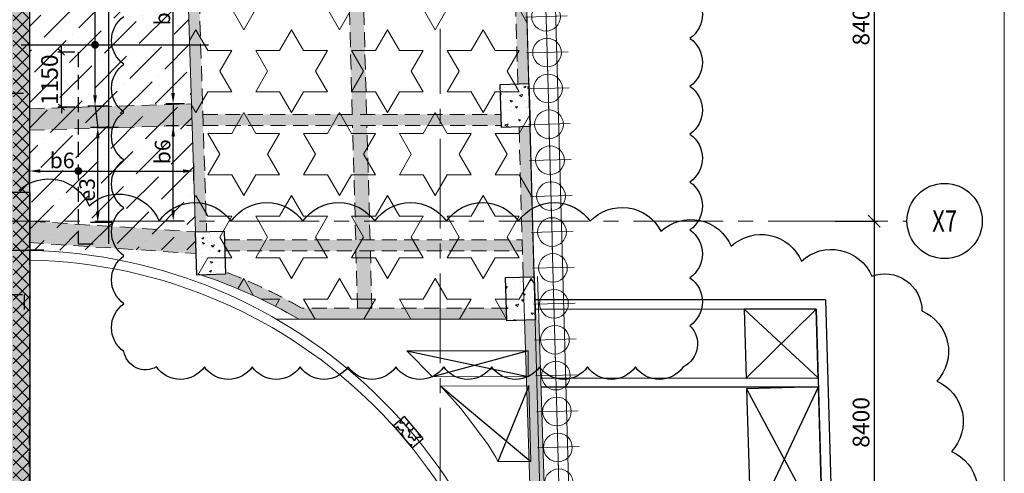
# Model space of a CAD drawing. Units: inches. Extents: x 255902 to 3100461, y -743430 to -26717.
# Drawn here: x 3004980 to 3025541, y -102584 to -93109 of the extents above; entities that cross this region are included whole.
import ezdxf
from ezdxf.enums import TextEntityAlignment as Align

# ---------------------------------------------------------------- set-up
doc = ezdxf.new("R2010")
doc.units = ezdxf.units.IN
doc.header["$LTSCALE"] = 2500
doc.header["$MEASUREMENT"] = 0
doc.header["$PDMODE"] = 2
doc.header["$PDSIZE"] = -50
for name, pattern in [('CENTER', [2, 1.25, -0.25, 0.25, -0.25]), ('CENTER2', [1.125, 0.75, -0.125, 0.125, -0.125]), ('HIDDEN', [0.375, 0.25, -0.125])]:
    doc.linetypes.add(name, pattern=pattern)
doc.layers.get('Defpoints').update_dxf_attribs({"color": 164})
for name, color, linetype in [('BEAM', 4, 'Continuous'), ('BEAM HATCH', 252, 'Continuous'), ('BORDER', 5, 'Continuous'), ('CLOUD', 7, 'Continuous'), ('COLDIM', 3, 'Continuous'), ('GRID DIMEN', 3, 'Continuous'), ('GRID MARKING', 1, 'Continuous'), ('HATCH ST', 3, 'Continuous'), ('R HATCH', 8, 'Continuous'), ('rcc hatch', 40, 'Continuous'), ('Reinf', 1, 'Continuous'), ('RETAINING WALL', 2, 'Continuous'), ('TER. HATCH', 8, 'Continuous')]:
    doc.layers.add(name, color=color, linetype=linetype)
for name, color, linetype, lineweight in [('column-101', 1, 'Continuous', 0), ('dim', 7, 'Continuous', 30), ('F HATCH', 9, 'Continuous', 0), ('Grid', 6, 'CENTER2', 5), ('GRID BASEMENT', 253, 'CENTER', 9), ('hatch-101', 6, 'Continuous', 0), ('PILE', 2, 'Continuous', 20), ('V.COL', 1, 'Continuous', 25), ('V.NEW HATCH', 33, 'Continuous', 30), ('WALL', 2, 'Continuous', 18)]:
    doc.layers.add(name, color=color, linetype=linetype, lineweight=lineweight)
doc.styles.add('LOAD', font='romand.shx', dxfattribs={"height": 325})
doc.styles.add('RD', font='romand.shx', dxfattribs={"height": 350})
doc.dimstyles.new('AR', dxfattribs={"dimtxt": 325, "dimasz": 175, "dimexe": 150, "dimexo": 150, "dimgap": 60, "dimtad": 1, "dimdec": 0, "dimzin": 3, "dimdsep": 46, "dimtxsty": 'LOAD', "dimcen": 0.0625, "dimdle": 150, "dimclrd": 3, "dimclre": 3, "dimclrt": 2, "dimadec": 0, "dimazin": 0, "dimtfac": 1, "dimtdec": 0, "dimtofl": 0, "dimtmove": 0, "dimatfit": 3, "dimfxl": 0, "dimtolj": 1, "dimtzin": 0, "dimarcsym": 0})
doc.dimstyles.new('GR2', dxfattribs={"dimtxt": 300, "dimasz": 125, "dimexe": 75, "dimexo": 75, "dimgap": 75, "dimtad": 1, "dimdec": 0, "dimzin": 3, "dimdsep": 46, "dimtxsty": 'RD', "dimblk1": 'OBLIQUE', "dimblk2": 'OBLIQUE', "dimsah": 1, "dimcen": 0.0625, "dimdle": 75, "dimclrd": 3, "dimclre": 3, "dimclrt": 2, "dimadec": 0, "dimazin": 0, "dimtfac": 1, "dimtdec": 0, "dimtix": 1, "dimtmove": 0, "dimatfit": 3, "dimfxl": 0, "dimtolj": 1, "dimtzin": 0, "dimarcsym": 0})
doc.dimstyles.new('MAHIDHAR', dxfattribs={"dimtxt": 350, "dimasz": 250, "dimexe": 75, "dimexo": 75, "dimgap": 100, "dimtad": 1, "dimdec": 0, "dimdsep": 46, "dimtxsty": 'RD', "dimblk1": 'OBLIQUE', "dimblk2": 'OBLIQUE', "dimsah": 1, "dimcen": 2.5, "dimdle": 150, "dimclrd": 3, "dimclre": 3, "dimclrt": 2, "dimadec": 0, "dimazin": 0, "dimtfac": 1, "dimtdec": 0, "dimtix": 1, "dimtmove": 0, "dimatfit": 3, "dimldrblk": 'OBLIQUE', "dimfxl": 0, "dimtolj": 1, "dimtzin": 0, "dimarcsym": 0})
pattern_1 = [(16.960383, (223906.94, 30090.13), (340.23666, -266.20108), [45, -495]), (321.960383, (223906.94, 30090.13), (176.27695, 423.72469), [36, -396]), (67.411783, (223935.3, 30067.95), (516.51373, 157.52321), [38.244114, -420.68527]), (13.144583, (223972.37, 30190.7), (482.65047, -432.38007), [67.5, -742.5]), (63.595983, (224012.6, 30154.7), (788.77759, 184.20076), [57.36617, -631.0278]), (318.144583, (223972.4, 30190.7), (788.77744, 184.20137), [54, -594]), (347.960383, (224006.3, 30132.86), (168.520845, -397.774716), [45, -495]), (292.960383, (224006.3, 30132.86), (359.6011, 285.137204), [36, -396]), (38.411783, (224020.35, 30099.7), (528.121855, -112.637923), [38.244114, -420.68527]), (4.4603826, (223906.94, 30090.13), (115.016113, 163.459838), [0, -391.2, 0, -402, 0, -397.5]), (334.460383, (223906.94, 30090.13), (261.342143, 112.321454), [0, -229.2, 0, -382.2, 0, -151.5]), (294.4603826, (223794.78, 30163.08), (261.121611, -185.974584), [0, -150, 0, -468, 0, -621]), (284.460383, (223744.48, 30195.8), (326.076272, -140.42801), [0, -195, 0, -310.8, 0, -441])]

# ---------------------------------------------------------------- blocks, each defined once
blk = doc.blocks.new('_OBLIQUE')
at = {"color": 0, "linetype": 'ByBlock'}
blk.add_line((-0.5, -0.5), (0.5, 0.5), dxfattribs=at)
blk = doc.blocks.new('*D1307')
at = {"layer": 'Defpoints', "color": 0}
for p in [(3021937, -88920, 0), (3021937, -97320, 0), (3022824, -97320)]:
    blk.add_point(p, dxfattribs=at)
at = {"layer": 'GRID DIMEN', "color": 3, "linetype": 'Continuous', "lineweight": -2}
for p, q in [((3022824, -88770), (3022824, -97470)), ((3022012, -88920), (3022899, -88920))]:
    blk.add_line(p, q, dxfattribs=at)
at = {"layer": 'GRID DIMEN', "color": 3, "lineweight": -2}
blk.add_line((3022012, -97320), (3022899, -97320), dxfattribs=at)
at = {"layer": 'GRID DIMEN', "color": 3, "lineweight": -2, "xscale": 250, "yscale": 250, "zscale": 250}
for p, rotation in [((3022824, -88920), 90), ((3022824, -97320), 270)]:
    blk.add_blockref('_OBLIQUE', p, dxfattribs=dict(at, rotation=rotation))
at = {"layer": 'GRID DIMEN', "color": 2, "insert": (3022549, -93120), "char_height": 350, "attachment_point": 5, "rotation": 90, "style": 'RD'}
blk.add_mtext('\\A1;8400', dxfattribs=at)
blk = doc.blocks.new('*D1308')
at = {"layer": 'Defpoints', "color": 0}
for p in [(3021937, -97320, 0), (3021937, -105720, 0), (3022824, -105720)]:
    blk.add_point(p, dxfattribs=at)
at = {"layer": 'GRID DIMEN', "color": 3, "linetype": 'Continuous', "lineweight": -2}
for p, q in [((3022824, -97170), (3022824, -105870)), ((3022012, -97320), (3022899, -97320))]:
    blk.add_line(p, q, dxfattribs=at)
at = {"layer": 'GRID DIMEN', "color": 3, "lineweight": -2}
blk.add_line((3022012, -105720), (3022899, -105720), dxfattribs=at)
at = {"layer": 'GRID DIMEN', "color": 3, "lineweight": -2, "xscale": 250, "yscale": 250, "zscale": 250}
for p, rotation in [((3022824, -97320), 90), ((3022824, -105720), 270)]:
    blk.add_blockref('_OBLIQUE', p, dxfattribs=dict(at, rotation=rotation))
at = {"layer": 'GRID DIMEN', "color": 2, "insert": (3022549, -101520), "char_height": 350, "attachment_point": 5, "rotation": 90, "style": 'RD'}
blk.add_mtext('\\A1;8400', dxfattribs=at)
blk = doc.blocks.new('R')
at = {"layer": 'GRID BASEMENT', "color": 254, "linetype": 'CENTER'}
for p, q in [((0, 127), (0, -743)), ((-488, -300), (488, -300))]:
    blk.add_line(p, q, dxfattribs=at)
at = {"layer": 'PILE', "color": 254}
blk.add_circle((-4, -300), 300, dxfattribs=at)
blk = doc.blocks.new('RTR')
at = {"layer": 'PILE', "color": 254, "elevation": -9}
for points in [[(2152330, 21277), (2207547, -14390), (2220877, -22338), (2237061, -26361), (2254100, -29500, 0.477037), (2268979, -16763), (2267098, 51787)], [(2152650, 21784), (2207864, -13880), (2221108, -21777), (2237188, -25774), (2254209, -28910, 0.477037), (2268379, -16780), (2266498, 51787)]]:
    blk.add_lwpolyline(points, format="xyb", dxfattribs=at)
at = {"layer": 'COLDIM', "rotation": 91.57123803666018}
for p in [(2267928, 3286, -9), (2267949, 2536, -9), (2267970, 1786, -9), (2267990, 1037, -9), (2268011, 287, -9), (2268031, -463, -9), (2268052, -1213, -9), (2268072, -1962, -9), (2268093, -2712, -9), (2268114, -3462, -9), (2268134, -4211, -9), (2268155, -4961, -9), (2268175, -5711, -9), (2268196, -6461, -9)]:
    blk.add_blockref('R', p, dxfattribs=at)
blk = doc.blocks.new('*D1915')
at = {"layer": 'Defpoints', "color": 0, "linetype": 'Continuous'}
for p in [(3006553, -91060), (3007085, -91060), (3006996, -94915)]:
    blk.add_point(p, dxfattribs=at)
at = {"layer": 'dim', "color": 3, "linetype": 'Continuous', "lineweight": -2}
for p, q in [((3006935, -91060), (3006403, -91060)), ((3006553, -94690), (3006553, -91285)), ((3006846, -94915), (3006403, -94915))]:
    blk.add_line(p, q, dxfattribs=at)
at = {"layer": 'dim', "color": 3, "linetype": 'Continuous'}
for points in [[(3006516, -91285), (3006591, -91285), (3006553, -91060)], [(3006516, -94690), (3006591, -94690), (3006553, -94915)]]:
    blk.add_solid(points, dxfattribs=at)
at = {"layer": 'dim', "color": 2, "linetype": 'Continuous', "insert": (3006331, -92648), "char_height": 325, "attachment_point": 5, "rotation": 90, "style": 'LOAD'}
blk.add_mtext('\\A1;e3', dxfattribs=at)
blk = doc.blocks.new('*D1916')
at = {"layer": 'Defpoints', "color": 0, "linetype": 'Continuous'}
for p in [(3006610, -95361), (3007190, -95361), (3007052, -97347)]:
    blk.add_point(p, dxfattribs=at)
at = {"layer": 'dim', "color": 3, "linetype": 'Continuous', "lineweight": -2}
for p, q in [((3007040, -95361), (3006460, -95361)), ((3006610, -97122), (3006610, -95586)), ((3006902, -97347), (3006460, -97347))]:
    blk.add_line(p, q, dxfattribs=at)
at = {"layer": 'dim', "color": 3, "linetype": 'Continuous'}
for points in [[(3006572, -95586), (3006647, -95586), (3006610, -95361)], [(3006572, -97122), (3006647, -97122), (3006610, -97347)]]:
    blk.add_solid(points, dxfattribs=at)
at = {"layer": 'dim', "color": 2, "linetype": 'Continuous', "insert": (3006387, -96663), "char_height": 325, "attachment_point": 5, "rotation": 90, "style": 'LOAD'}
blk.add_mtext('\\A1;e3', dxfattribs=at)
blk = doc.blocks.new('*D1917')
at = {"layer": 'Defpoints', "color": 0}
for p in [(3005853, -93789), (3006204, -93789), (3006204, -94939)]:
    blk.add_point(p, dxfattribs=at)
at = {"layer": 'dim', "color": 3, "lineweight": -2}
for p, q in [((3005853, -93789), (3005853, -93664)), ((3006129, -93789), (3005778, -93789)), ((3005853, -94939), (3005853, -93789)), ((3006129, -94939), (3005778, -94939)), ((3005853, -94939), (3005853, -95064))]:
    blk.add_line(p, q, dxfattribs=at)
at = {"layer": 'dim', "color": 3, "lineweight": -2, "xscale": 125, "yscale": 125, "zscale": 125}
for p, rotation in [((3005853, -93789), 270), ((3005853, -94939), 90)]:
    blk.add_blockref('_OBLIQUE', p, dxfattribs=dict(at, rotation=rotation))
at = {"layer": 'dim', "color": 2, "insert": (3005603, -94364), "char_height": 350, "attachment_point": 5, "rotation": 90, "style": 'RD'}
blk.add_mtext('\\A1;1150', dxfattribs=at)
blk = doc.blocks.new('*D1918')
at = {"layer": 'Defpoints', "color": 0, "linetype": 'Continuous'}
for p in [(3008613, -96270), (3008613, -96615), (3005184, -96669)]:
    blk.add_point(p, dxfattribs=at)
at = {"layer": 'dim', "color": 3, "linetype": 'Continuous', "lineweight": -2}
for p, q in [((3005184, -96519), (3005184, -96120)), ((3008613, -96465), (3008613, -96120)), ((3005409, -96270), (3008388, -96270))]:
    blk.add_line(p, q, dxfattribs=at)
at = {"layer": 'dim', "color": 3, "linetype": 'Continuous'}
for points in [[(3005409, -96233), (3005409, -96308), (3005184, -96270)], [(3008388, -96233), (3008388, -96308), (3008613, -96270)]]:
    blk.add_solid(points, dxfattribs=at)
at = {"layer": 'dim', "color": 2, "linetype": 'Continuous', "insert": (3005865, -96048), "char_height": 325, "attachment_point": 5, "style": 'LOAD'}
blk.add_mtext('\\A1;b6', dxfattribs=at)
blk = doc.blocks.new('*D1595')
at = {"layer": 'Defpoints', "color": 0, "linetype": 'Continuous'}
for p in [(3008183, -91020), (3008440, -91020), (3008568, -94867)]:
    blk.add_point(p, dxfattribs=at)
at = {"layer": 'dim', "color": 3, "linetype": 'Continuous', "lineweight": -2}
for p, q in [((3008290, -91020), (3008033, -91020)), ((3008183, -94642), (3008183, -91245)), ((3008418, -94867), (3008033, -94867))]:
    blk.add_line(p, q, dxfattribs=at)
at = {"layer": 'dim', "color": 3, "linetype": 'Continuous'}
for points in [[(3008145, -91245), (3008220, -91245), (3008183, -91020)], [(3008145, -94642), (3008220, -94642), (3008183, -94867)]]:
    blk.add_solid(points, dxfattribs=at)
at = {"layer": 'dim', "color": 2, "linetype": 'Continuous', "insert": (3007960, -92969), "char_height": 325, "attachment_point": 5, "rotation": 90, "style": 'LOAD'}
blk.add_mtext('\\A1;b6', dxfattribs=at)
blk = doc.blocks.new('*D1596')
at = {"layer": 'Defpoints', "color": 0, "linetype": 'Continuous'}
for p in [(3008185, -95323), (3008442, -95323), (3008553, -97317)]:
    blk.add_point(p, dxfattribs=at)
at = {"layer": 'dim', "color": 3, "linetype": 'Continuous', "lineweight": -2}
for p, q in [((3008292, -95323), (3008035, -95323)), ((3008185, -97092), (3008185, -95548)), ((3008403, -97317), (3008035, -97317))]:
    blk.add_line(p, q, dxfattribs=at)
at = {"layer": 'dim', "color": 3, "linetype": 'Continuous'}
for points in [[(3008148, -95548), (3008223, -95548), (3008185, -95323)], [(3008148, -97092), (3008223, -97092), (3008185, -97317)]]:
    blk.add_solid(points, dxfattribs=at)
at = {"layer": 'dim', "color": 2, "linetype": 'Continuous', "insert": (3007963, -95869), "char_height": 325, "attachment_point": 5, "rotation": 90, "style": 'LOAD'}
blk.add_mtext('\\A1;b6', dxfattribs=at)

msp = doc.modelspace()

# ---------------------------------------------------------------- hatches: boundary and pattern name
at = {"layer": 'BEAM HATCH', "linetype": 'Continuous'}
for points in [[(3004739, -89670.2), (3005195.6, -89670.2), (3005184, -96720.2), (3004734, -96720.2)], [(3015518.6, -91040.9), (3015288.7, -91048.2), (3015381.9, -94447.7), (3015611.8, -94440.4)], [(3008653.2, -97543.4), (3008883.1, -97536.1), (3008684.5, -91267.6), (3008454.6, -91274.9)], [(3008568.4, -94867.4), (3005185.2, -94969.5), (3005184.9, -95419.7), (3008582.6, -95317.2), (3008581.9, -95291.3)], [(3008805.6, -95089), (3008812.9, -95319), (3015038.3, -95319), (3015031, -95089)], [(3012230.8, -95319), (3011930.7, -95319), (3011996.1, -97709.4), (3012296.2, -97709.4)], [(3015636.5, -95340), (3015406.6, -95347.3), (3015492.7, -98485.3), (3015722.6, -98478)], [(3008651.8, -97543.5), (3005197, -97315.4), (3005197, -97766.4), (3008666.2, -97995.2)], [(3015477.7, -97939.4), (3015471.4, -97709.4), (3009257.4, -97709.4), (3009264.7, -97939.4)], [(3005183.1, -97920.2), (3004733.1, -97920.2), (3004729.6, -102790.2), (3004727.4, -102790.2), (3004727.4, -103020.2), (3004729.5, -103020.2), (3004727.4, -105869.9), (3005177.4, -105869.9)], [(3012302.5, -97939.4), (3012002.4, -97939.4), (3012035, -99134.1), (3012335.1, -99134.1)], [(3010868, -99134.5, 0.0410672), (3009278.7, -98379.2), (3009280.1, -98423.9), (3008761.5, -98440.4, -0.0535674), (3010805.8, -99364.5), (3015149.7, -99363.6), (3015142.3, -99133.3)]]:
    msp.add_hatch(color=256, dxfattribs=at).paths.add_polyline_path(points)
h = msp.add_hatch(color=256, dxfattribs=at)
h.paths.add_polyline_path([(3012135.1, -91819), (3011835, -91819), (3011924.4, -95089), (3012224.5, -95089)])
h.paths.add_polyline_path([(3015309.8, -91819), (3015303.5, -91589), (3008694.7, -91589), (3008702, -91819)])
h = msp.add_hatch(color=256, dxfattribs=at)
h.paths.add_polyline_path([(3015853.3, -100384.6, -0.0119585), (3015836, -100361.1, -0.1295643), (3015598.5, -100562), (3015598.5, -100563.5), (3015595.4, -100563.5, -0.0160539), (3015559.4, -100579), (3015565.1, -100759.5), (3015608.4, -100759.5), (3015653.9, -102335.5), (3015615.3, -102335.7), (3015625, -102638.7), (3015660.1, -102638.7), (3015689.8, -103718.9), (3015657.4, -103654.8), (3015707.5, -105227.3), (3016007.3, -105217.8)])
h.paths.add_polyline_path([(3015821.3, -99379.8), (3015750.3, -99377.5), (3015521.3, -99384.8), (3015541.7, -100025), (3015594.9, -100025), (3015598.5, -100562, 0.1295643), (3015836, -100361.1, 0.0119585), (3015853.3, -100384.6)])
h.paths.add_polyline_path([(3015594.9, -100025), (3015542.2, -100039.4), (3015558.6, -100555), (3015596.4, -100563, 0.0009751), (3015598.5, -100562)])
h.paths.add_polyline_path([(3015608.4, -100759.5), (3015568.3, -100857.7), (3015614.3, -102302.3), (3015653.9, -102335.5)], flags=17)
h.paths.add_polyline_path([(3015608.4, -100759.5), (3015565.1, -100759.5), (3015568.3, -100857.7)], flags=17)
h.paths.add_polyline_path([(3015614.3, -102302.3), (3015615.3, -102335.7), (3015653.9, -102335.5)], flags=17)
h.paths.add_polyline_path([(3015660.1, -102638.7), (3015625, -102638.7), (3015633.2, -102897.7)], flags=16)
h.paths.add_polyline_path([(3015678.2, -103296.4), (3015644.6, -103255.2), (3015657.4, -103654.8), (3015689.8, -103718.9)], flags=16)
h.paths.add_polyline_path([(3015660.1, -102638.7), (3015633.2, -102897.7), (3015644.6, -103255.2), (3015678.2, -103296.4)], flags=17)
h.paths.add_polyline_path([(3015594.9, -100025), (3015541.7, -100025), (3015542.2, -100039.4)], flags=17)
at = {"layer": 'F HATCH', "linetype": 'Continuous'}
h = msp.add_hatch(dxfattribs=at)
h.set_pattern_fill('STARS', color=256, scale=4000, style=0)
h.set_pattern_definition([(0, (223906.94, 30090.1), (0, 866.0254), [500, -500]), (60, (223906.94, 30090.1), (-750, 433.0127), [500, -500]), (120, (224156.94, 30523.1), (-750, -433.0127), [500, -500])])
h.paths.add_polyline_path([(3015151.2, -77648.2), (3015150, -77648.2), (3014550.3, -77667.3), (3014553.5, -77592.3), (3008619.1, -77592.3), (3008613.3, -77412), (3008013.7, -77431), (3008663.8, -97916.7), (3008665, -97916.7), (3008681.8, -98442.9), (3008761.5, -98440.4), (3008952.9, -98505.3), (3008994.7, -98520.4), (3009023.2, -98530.2), (3009151.6, -98577.1), (3009217.9, -98602.1), (3009296, -98632.2), (3009370.8, -98661.7), (3009510, -98718.3), (3009582.5, -98749.1), (3009617.8, -98763.8), (3009632.7, -98770.4), (3009664.4, -98783.9), (3009890.2, -98885), (3010003.3, -98938.2), (3010043, -98957.2), (3010097.9, -98983.9), (3010141.5, -99005.3), (3010199.3, -99034.2), (3010251.3, -99060.5), (3010323.4, -99097.6), (3010393.6, -99134.4), (3010469.9, -99175.2), (3010535.6, -99210.9), (3010596.4, -99244.6), (3010647.7, -99273.4), (3010695.7, -99300.6), (3010737.5, -99324.7), (3010766.8, -99341.7), (3010805.8, -99364.5), (3015150.7, -99363.3), (3015516.8, -99363.2), (3015517.4, -99384.9), (3015751.2, -99377.5), (3015722, -98457.6)])
h = msp.add_hatch(dxfattribs=at)
h.set_pattern_fill('ANSI36', color=256, scale=3000, style=0)
h.set_pattern_definition([(45, (223906.94, 30090.13), (198.87378, 729.20387), [937.5, -187.5, 0, -187.5])])
edge = h.paths.add_edge_path()
edge.add_line((3008021.2, -77667.3), (3008665, -97916.7))
edge.add_line((3008665, -97916.7), (3005197, -97920.2))
edge.add_line((3005197, -97920.2), (3005197, -77667.3))
edge.add_line((3005197, -77667.3), (3008021.2, -77667.3))
at = {"layer": 'hatch-101'}
h = msp.add_hatch(dxfattribs=at)
h.set_pattern_fill('AR-CONC', color=3, scale=60, angle=-33.03962, style=0)
h.set_pattern_definition(pattern_1)
h.paths.add_polyline_path([(3015039.7, -95359), (3015639.3, -95339.9), (3015610.7, -94440.4), (3015011, -94459.5)])
h = msp.add_hatch(dxfattribs=at)
h.set_pattern_fill('AR-CONC', color=3, scale=60, angle=-33.03962, style=0)
h.set_pattern_definition(pattern_1)
h.paths.add_polyline_path([(3008680.6, -98443), (3009280.2, -98423.9), (3009251.6, -97524.4), (3008651.9, -97543.5)])
h = msp.add_hatch(dxfattribs=at)
h.set_pattern_fill('AR-CONC', color=3, scale=60, angle=-33.03962, style=0)
h.set_pattern_definition(pattern_1)
h.paths.add_polyline_path([(3015150.8, -99396.6), (3015750.4, -99377.5), (3015721.9, -98478), (3015122.2, -98497.1)])
at = {"layer": 'rcc hatch', "linetype": 'Continuous'}
h = msp.add_hatch(dxfattribs=at)
h.set_pattern_fill('ANSI37', color=256, scale=1500, style=0)
h.set_pattern_definition([(45, (175327.72, 0), (-132.582521, 132.582521), []), (135, (175327.72, 0), (-132.582521, -132.582521), [])])
h.paths.add_polyline_path([(3005190.4, -55319.2), (3004840.4, -55319.2), (3004845.8, -113227.4, 0.0012213), (3005195.8, -113230.2)])
at = {"layer": 'TER. HATCH', "linetype": 'Continuous', "lineweight": -3}
h = msp.add_hatch(dxfattribs=at)
h.set_pattern_fill('STARS', color=3, scale=700, style=0)
h.set_pattern_definition([(2e-09, (9740.58, 46088.02), (-6e-09, 151.554446), [87.5, -87.5]), (60, (9740.58, 46088.02), (-131.25, 75.777223), [87.5, -87.5]), (120, (9784.33, 46163.8), (-131.25, -75.777223), [87.5, -87.5])])
h.paths.add_polyline_path([(3013175.7, -102050.4), (3013403.3, -101854.8), (3013012.2, -101399.8), (3012784.7, -101595.4)])
at = {"layer": 'V.NEW HATCH'}
msp.add_hatch(color=33, dxfattribs=at).paths.add_polyline_path([(3004447.1, -97920.2), (3005197.1, -97920.2), (3005197.1, -96720.2), (3004447.1, -96720.2)])

# ---------------------------------------------------------------- linework, layer by layer
at = {"layer": 'BEAM', "linetype": 'HIDDEN', "lineweight": 0, "ltscale": 0.5}
for p, q in [((3015381.9, -94447.7, 0), (3015288.7, -91048.2, 0)), ((3008684.5, -91267.6, 0), (3008883.1, -97536.1, 0)), ((3011924.4, -95089, 80.5), (3011835, -91819, 80.5)), ((3012224.5, -95089, 80.5), (3012135.1, -91819, 80.5)), ((3005185.2, -94969.5, 0), (3008568.3, -94867.4, 0)), ((3008805.6, -95089, 80.5), (3015031, -95089, 80.5)), ((3005184.9, -95419.7, 0), (3008582.6, -95317.2, 0)), ((3008812.9, -95319, 80.5), (3015038.3, -95319, 80.5)), ((3011996.1, -97709.4, 80.5), (3011930.7, -95319, 80.5)), ((3012296.2, -97709.4, 80.5), (3012230.8, -95319, 80.5)), ((3015492.7, -98485.3, 0), (3015406.6, -95347.3, 0)), ((3005197, -97315.4, 67.2), (3008653.2, -97543.4, 80.5)), ((3005167.4, -97764.4, 67.2), (3008666.2, -97995.2, 80.7)), ((3009261.1, -97709.4, 67.2), (3015471.4, -97709.4, 67.2)), ((3005183.1, -97920.2, 0), (3005177.4, -105870.2, 0)), ((3009261.1, -97939.4, 67.2), (3015477.7, -97939.4, 67.2)), ((3012035, -99134.1, 80.5), (3012002.4, -97939.4, 80.5)), ((3012335.1, -99134.1, 80.5), (3012302.5, -97939.4, 80.5)), ((3015142.3, -99133.3, 0), (3010868, -99134.5, 0))]:
    msp.add_line(p, q, dxfattribs=at)
at = {"layer": 'BEAM', "color": 4, "lineweight": 0}
for p, q in [((3015611.8, -94441.4, 0), (3015518.6, -91041.9, 0)), ((3008454.6, -91274.9, 0), (3008667.3, -97986.3, 0)), ((3015722.6, -98479, 0), (3015636.5, -95341, 0))]:
    msp.add_line(p, q, dxfattribs=at)
at = {"layer": 'BEAM', "linetype": 'Continuous', "lineweight": 0, "ltscale": 0.5}
for p, q in [((3005188, -91117.7, 0), (3005185.2, -94969.5, 0)), ((3005184.9, -95419.7, 0), (3005184, -96720.2, 0)), ((3015492.7, -98485.3, 80.5), (3015707.5, -105227.3, 80.5)), ((3015792.5, -98475.7, 80.5), (3016007.3, -105217.8, 80.5)), ((3015149.7, -99363.6, 0), (3010341.4, -99364.6, 0)), ((3013600.3, -100570, 84.8), (3013065.6, -100023.7, 84.8)), ((3013065.6, -100023.7, 84.8), (3015594.9, -100025, 84.8)), ((3015594.9, -100025, 84.8), (3015598.5, -100563.5, 84.8)), ((3015598.5, -100563.5, 84.8), (3013600.3, -100570, 84.8)), ((3015608.4, -100759.5, 71.5), (3013776.8, -100761.3, 71.5)), ((3013776.8, -100761.3, 71.5), (3014192.4, -101229.9, 71.5)), ((3015653.9, -102335.5, 71.5), (3015608.4, -100759.5, 71.5)), ((3014192.4, -101229.9, 71.5), (3014435.7, -101550.2, 71.5)), ((3014435.7, -101550.2, 71.5), (3014764, -101989.4, 71.5)), ((3014764, -101989.4, 71.5), (3014927.9, -102258.1, 71.5)), ((3014927.9, -102258.1, 71.5), (3014962.4, -102339, 71.5)), ((3014962.4, -102339, 71.5), (3015653.9, -102335.5, 71.5))]:
    msp.add_line(p, q, dxfattribs=at)
msp.add_arc((3005483.3, -108415.5, 67.2), 10500, 59.54228, 71.8073, dxfattribs=at)
at = {"layer": 'BEAM', "linetype": 'HIDDEN', "lineweight": 0, "ltscale": 0.5}
msp.add_arc((3005483.3, -108415.5, 67.2), 10730, 59.87847, 69.28509, dxfattribs=at)
at = {"layer": 'BORDER', "lineweight": 0}
msp.add_line((3025540.8, -139985.3, 0), (3025540.8, -33195.9, 0), dxfattribs=at)
at = {"layer": 'CLOUD', "linetype": 'Continuous'}
for points in [[(3018975, -92500.1, -0.5205671), (3018975, -93500.1, -0.5205671), (3018975, -94500.1, -0.5205671), (3018975, -95500.1, -0.5205671), (3018975, -96500.1, -0.5205671), (3018975, -97500.1, -0.5205671), (3018975, -98500.1, -0.5205671), (3018975, -99500.1, -0.5205671), (3018836, -100361.1, -0.5205671), (3017836, -100361.1, -0.5205671), (3016836, -100361.1, -0.5205671), (3015836, -100361.1, -0.5205671), (3014836, -100361.1, -0.5205671), (3013836, -100361.1, -0.5205671), (3012836, -100361.1, -0.5205671), (3011836, -100361.1, -0.5205671), (3010836, -100361.1, -0.5205671), (3009836, -100361.1, -0.5205671), (3008836, -100361.1, -0.5205671), (3007836, -100361.1, -0.5205671), (3007156.5, -100040.6, -0.5205671), (3007156.5, -99040.6, -0.5205671), (3007156.5, -98040.6, -0.5205671), (3007156.5, -97040.6, -0.5205671), (3007156.5, -96040.6, -0.5205671), (3007156.5, -95040.6, -0.5205671), (3007156.5, -94040.6, -0.5205671), (3007156.5, -93040.6, -0.5205671)], [(3004961.8, -96676.9, -0.5205671), (3006427.6, -96995.5, -0.5205671), (3007893.4, -97314, -0.5205671), (3009392.7, -97320.2, -0.5205671), (3010892.7, -97320.2, -0.5205671), (3012392.7, -97320.2, -0.5205671), (3013892.7, -97320.2, -0.5205671), (3015392.7, -97320.2, -0.5205671), (3016892.7, -97320.2, -0.5205671), (3018370.8, -97528.7, -0.5205671), (3019838, -97840.7, -0.5205671), (3021305.2, -98152.8, -0.5205671), (3022772.3, -98464.9, -0.5205671), (3023821.9, -99193.1, -0.5205671), (3024128.7, -100661.3, -0.5205671), (3024435.6, -102129.6, -0.5205671), (3024742.4, -103597.9, -0.5205671)]]:
    msp.add_lwpolyline(points, format="xyb", dxfattribs=at)
at = {"layer": 'COLDIM', "linetype": 'Continuous'}
for p, q in [((3021610.8, -99158.3, 98.1), (3020110.1, -99158.7, 98.1)), ((3020110.1, -99158.7, 98.1), (3020152, -100593.7, 98.1)), ((3020110.1, -99158.7, 98.1), (3020152, -100593.7, 98.1)), ((3020110.1, -99158.7, 98.1), (3021652.6, -100592.3, 84.8)), ((3021610.8, -99158.3, 98.1), (3020152, -100593.7, 98.1)), ((3021652.6, -100592.3, 98.1), (3021610.8, -99158.3, 98.1)), ((3013065.6, -100023.7, 84.8), (3015598.5, -100563.5, 84.8)), ((3015594.9, -100025, 84.8), (3013600.3, -100570, 84.8)), ((3020152, -100593.7, 98.1), (3021652.6, -100592.3, 98.1)), ((3013776.8, -100761.3, 71.5), (3015653.9, -102335.5, 71.5)), ((3015608.4, -100759.5, 71.5), (3014962.4, -102339, 71.5)), ((3021658, -100774.4, 84.8), (3020158.6, -100818.2, 84.8)), ((3020158.6, -100818.2, 84.8), (3020245, -103775.8, 84.8)), ((3020158.6, -100818.2, 84.8), (3021745.5, -103774.3, 84.8)), ((3020245, -103775.8, 84.8), (3021658, -100774.4, 84.8)), ((3021745.5, -103774.3, 84.8), (3021658, -100774.4, 84.8))]:
    msp.add_line(p, q, dxfattribs=at)
at = {"layer": 'column-101', "linetype": 'Continuous', "elevation": 13.3}
msp.add_lwpolyline([(3005197, -97920.2), (3005183.1, -97920.2)], dxfattribs=at)
msp.add_lwpolyline([(3005197, -97920.2), (3005183.1, -97920.2)], dxfattribs=at)
at = {"layer": 'dim', "color": 3, "linetype": 'Continuous'}
for p, q in [((3006553.2, -94914.8, 0), (3006612.4, -95376.6, 0)), ((3008182.9, -94867.4, 0), (3008182.9, -95548.5, 0))]:
    msp.add_line(p, q, dxfattribs=at)
at = {"layer": 'Grid', "lineweight": 0, "extrusion": (0.013572, -0.004025, 0.9999)}
msp.add_line((3013765.4, -122782, 89), (3013760.1, -93302, 207.7), dxfattribs=at)
at = {"layer": 'Grid', "lineweight": 0}
msp.add_line((2961548.2, -97320.2, 0), (3023508.4, -97320.2, 0), dxfattribs=at)
at = {"layer": 'GRID MARKING', "color": 1}
msp.add_circle((3024294.9, -97313.9, -17.6), 786.5, dxfattribs=at)
at = {"layer": 'HATCH ST', "lineweight": -2, "const_width": 81.2, "elevation": 0}
for points in [[(3006518.5, -93654.7, 1), (3006587.9, -93612.5, 1)], [(3006169.1, -96291.3, 1), (3006238.6, -96249.1, 1)]]:
    msp.add_lwpolyline(points, format="xyb", close=True, dxfattribs=at)
at = {"layer": 'R HATCH', "linetype": 'HIDDEN', "ltscale": 50}
msp.add_line((3005192.2, -97915.4, 80.5), (3005487, -97915.5, 80.5), dxfattribs=at)
msp.add_line((3005192.2, -97915.4, 80.5), (3005487, -97915.5, 80.5), dxfattribs=at)
at = {"layer": 'Reinf', "ltscale": 1500}
for p, q in [((3006844, -97787.9, 0), (3006844, -86519.1, 0)), ((3005012.5, -93633.6, 0), (3008922, -93633.6, 0)), ((2999613.9, -94642.3, 0), (3005059.4, -94642.3, 0))]:
    msp.add_line(p, q, dxfattribs=at)
at = {"layer": 'Reinf', "linetype": 'HIDDEN', "ltscale": 0.5}
for p, q in [((3006203.9, -93788.8, 0), (3006203.9, -97793.6, 0)), ((3006203.9, -97793.6, 0), (3006621.2, -97793.6, 0)), ((3001447.2, -98851.5, 0), (3005076.3, -98851.5, -0.7)), ((3005076.3, -98851.5, -0.7), (3005076.3, -99274.5, -0.7))]:
    msp.add_line(p, q, dxfattribs=at)
at = {"layer": 'RETAINING WALL', "ltscale": 0.5}
for p, q in [((3005195.8, -113230.2, 0), (3005190.4, -55319.2, 0)), ((3021805, -98958.2, 98.1), (3015737.1, -98959.8, 98.1)), ((3021805, -98958.2, 98.1), (3021951.3, -103968.5, 98.1)), ((3021610.8, -99158.3, 98.1), (3015743.4, -99159.8, 98.1)), ((3021610.8, -99158.3, 98.1), (3021751.4, -103974.3, 98.1)), ((3015860.1, -100598, 84.8), (3021652.6, -100592.3, 84.8)), ((3015865.9, -100780.1, 84.8), (3021658, -100774.4, 84.8))]:
    msp.add_line(p, q, dxfattribs=at)
at = {"layer": 'V.COL', "color": 1}
for points, elevation in [([(3015610.6, -94440.4), (3015639.2, -95339.9), (3015039.6, -95359), (3015010.9, -94459.5)], 80.5), ([(3004447, -96720.2), (3004447, -97920.2), (3005197, -97920.2), (3005197, -96720.2)], 13.3), ([(3009251.5, -97524.4), (3009280.1, -98423.9), (3008680.5, -98443), (3008651.8, -97543.5)], 80.5), ([(3015721.8, -98478), (3015750.3, -99377.5), (3015150.7, -99396.6), (3015122.1, -98497.1)], 80.5), ([(3013175.7, -102050.4), (3013403.3, -101854.8), (3013012.2, -101399.8), (3012784.7, -101595.4)], 812.7)]:
    msp.add_lwpolyline(points, close=True, dxfattribs=dict(at, elevation=elevation))
at = {"layer": 'WALL'}
for radius, start, end in [(10700, 3.44158, 88.89639), (10500, 1.56971, 88.87526)]:
    msp.add_arc((3004988.2, -108629.2, 1362.1), radius, start, end, dxfattribs=at)

# ---------------------------------------------------------------- block references
at = {"linetype": 'Continuous'}
msp.add_blockref('RTR', (747743.2, -96336.2, 0), dxfattribs=at)

# ---------------------------------------------------------------- texts
at = {"layer": 'GRID MARKING', "color": 1, "style": 'RD', "width": 0.75}
msp.add_text('X7', height=450, rotation=359.95885, dxfattribs=at).set_placement((3024294.9, -97313.9, -17.6), align=Align.MIDDLE_CENTER)

# ---------------------------------------------------------------- dimensions: what is measured, and where the dimension line sits
at = {"layer": 'dim', "linetype": 'Continuous'}
for base, p1, p2, text, picture, middle in [((3006553.2, -91060.4, 0), (3006996.3, -94914.8, 0), (3007085.1, -91060.4, 0), 'e3', '*D1915', (3006553.2, -92648.1, 0)), ((3008182.9, -91019.6, 0), (3008568.3, -94867.4, 0), (3008439.6, -91019.6, 0), 'b6', '*D1595', (3008182.9, -92969.2, 0)), ((3006609.7, -95360.9, 0), (3007051.6, -97347.3, 0), (3007190, -95360.9, 0), 'e3', '*D1916', (3006609.7, -96663.4, 0)), ((3008185.5, -95323.1, 0), (3008553, -97316.6, 0), (3008442.1, -95323.1, 0), 'b6', '*D1596', (3008185.5, -95869.5, 0))]:
    dim = msp.add_linear_dim(base=base, p1=p1, p2=p2, angle=90, text=text, dimstyle='AR', override={"dimasz": 225}, dxfattribs=at)
    dim.commit()
    dim.dimension.update_dxf_attribs({"geometry": picture, "text_midpoint": middle, "dimtype": 160})
at = {"layer": 'dim'}
dim = msp.add_linear_dim(base=(3005853.2, -93788.8, 0), p1=(3006203.9, -94938.8, 0), p2=(3006203.9, -93788.8, 0), angle=90, dimstyle='GR2', dxfattribs=at)
dim.commit()
dim.dimension.update_dxf_attribs({"geometry": '*D1917', "text_midpoint": (3005603.2, -94363.8, 0)})
at = {"layer": 'dim', "linetype": 'Continuous'}
dim = msp.add_linear_dim(base=(3008612.5, -96270.2, 0), p1=(3005184.3, -96668.8, 0), p2=(3008612.5, -96614.6, 0), text='b6', dimstyle='AR', override={"dimasz": 225}, dxfattribs=at)
dim.commit()
dim.dimension.update_dxf_attribs({"geometry": '*D1918', "text_midpoint": (3005865.2, -96270.2, 0), "dimtype": 160})
at = {"layer": 'GRID DIMEN', "color": 150}
for p1, p2, picture, middle in [((3021937.2, -88920.2, -17.6), (3021937.2, -97320.2, -17.6), '*D1307', (3022549.3, -93120.2, -17.6)), ((3021937.2, -97320.2, -17.6), (3021937.2, -105720.2, -17.6), '*D1308', (3022549.3, -101520.2, -17.6))]:
    dim = msp.add_aligned_dim(p1=p1, p2=p2, distance=887.2, dimstyle='MAHIDHAR', override={"dimfxl": 1.5}, dxfattribs=at)
    dim.commit()
    dim.dimension.update_dxf_attribs({"geometry": picture, "text_midpoint": middle})

doc.saveas('drawing.dxf')
